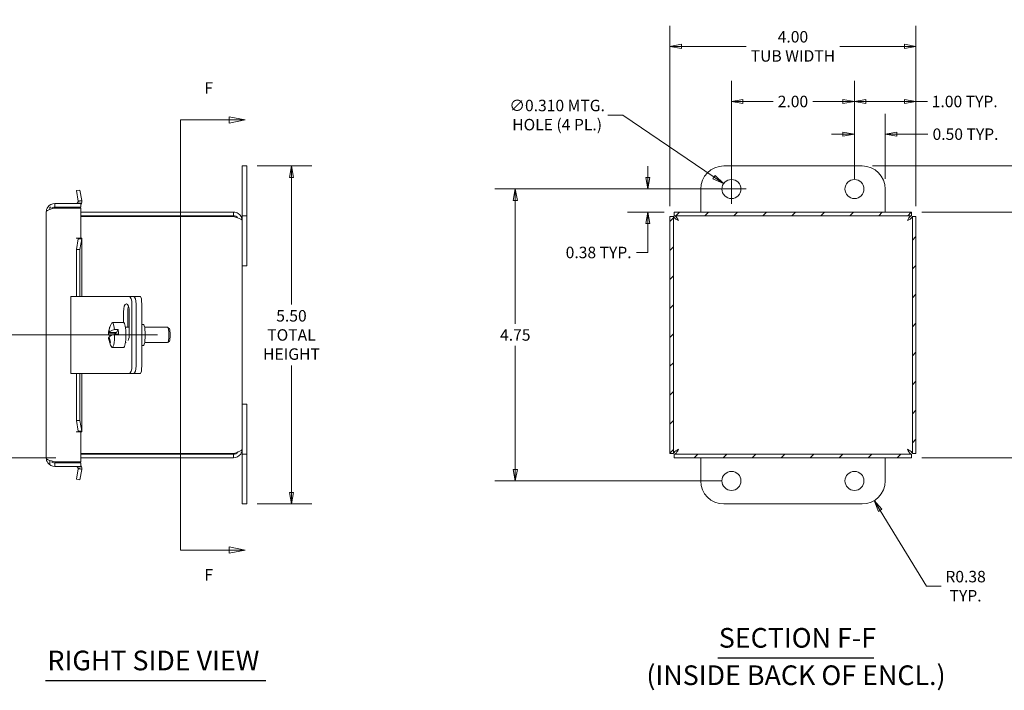
# Model space of a CAD drawing. Units: inches. Extents: x 1.4 to 43.2, y 0.8 to 26.7.
# Drawn here: x 19 to 35, y 11.6 to 22.5 of the extents above; entities that cross this region are included whole.
import ezdxf

# ---------------------------------------------------------------- set-up
doc = ezdxf.new("R2010")
doc.units = ezdxf.units.IN
doc.header["$LTSCALE"] = 2.666667
doc.header["$MEASUREMENT"] = 0
doc.layers.get('0').update_dxf_attribs({"lineweight": 0})
for name, color, linetype, lineweight in [('Dimension (ANSI)', 7, 'Continuous', 5), ('Hatch (ANSI)', 7, 'Continuous', 5), ('Section Line (ANSI)', 7, 'Continuous', 5), ('Symbol (ANSI)', 7, 'Continuous', 5), ('Visible (ANSI)', 7, 'Continuous', 5)]:
    doc.layers.add(name, color=color, linetype=linetype, lineweight=lineweight)
doc.styles.add('DEFAULT-ANSI', font='tahoma.ttf')
doc.styles.add('Note Text (ANSI)', font='tahoma.ttf')
doc.styles.add('ROMANS', font='tahoma.ttf')
doc.styles.add('Text Style168', font='tahoma.ttf')
doc.dimstyles.new('Default (ANSI)', dxfattribs={"dimscale": 2.666667, "dimtxt": 0.07, "dimasz": 0.07, "dimexe": 0.125, "dimexo": 0.0625, "dimgap": 0.031496, "dimtad": 0, "dimtih": 1, "dimtoh": 1, "dimrnd": 1e-08, "dimzin": 0, "dimdsep": 46, "dimtxsty": 'ROMANS', "dimblk": 'Filled-1', "dimcen": 0.09, "dimdle": 0.393701, "dimclrd": 256, "dimclre": 256, "dimclrt": 256, "dimadec": 0, "dimazin": 0, "dimtfac": 1.428571, "dimtofl": 0, "dimtmove": 0, "dimatfit": 3, "dimfxl": 1, "dimtolj": 1, "dimtzin": 0, "dimlwd": -1, "dimlwe": -1, "dimarcsym": 0})

# ---------------------------------------------------------------- blocks, each defined once
blk = doc.blocks.new('2dTransSection0')
at = {"layer": 'Section Line (ANSI)', "linetype": 'Continuous'}
for p, q in [((8.1191, 7.8333), (8.1191, 5.2083)), ((8.1191, 7.8333), (8.1191, 7.8175)), ((8.1191, 7.8333), (8.4148, 7.8333)), ((8.5128, 7.8333), (8.4148, 7.8528)), ((8.4148, 7.8528), (8.4148, 7.8138)), ((8.4148, 7.8333), (8.5128, 7.8333)), ((8.4148, 7.8138), (8.5128, 7.8333)), ((8.1191, 5.2241), (8.1191, 5.2083)), ((8.5128, 5.2083), (8.4148, 5.2278)), ((8.4148, 5.2278), (8.4148, 5.1888)), ((8.1191, 5.2083), (8.4148, 5.2083)), ((8.4148, 5.2083), (8.5128, 5.2083)), ((8.4148, 5.1888), (8.5128, 5.2083))]:
    blk.add_line(p, q, dxfattribs=at)
at = {"layer": 'Section Line (ANSI)', "linetype": 'Continuous', "flags": 128}
for points in [[(8.4148, 7.8138), (8.5128, 7.8333), (8.4148, 7.8528), (8.4148, 7.8138)], [(8.4148, 5.1888), (8.5128, 5.2083), (8.4148, 5.2278), (8.4148, 5.1888)]]:
    blk.add_lwpolyline(points, dxfattribs=at)
at = {"layer": 'Section Line (ANSI)'}
for points in [[(8.4148, 7.8138), (8.5128, 7.8333), (8.4148, 7.8528), (8.4148, 7.8138)], [(8.4148, 5.1888), (8.5128, 5.2083), (8.4148, 5.2278), (8.4148, 5.1888)]]:
    blk.add_solid(points, dxfattribs=at)
at = {"layer": 'Section Line (ANSI)', "char_height": 0.07, "attachment_point": 7, "style": 'Note Text (ANSI)'}
for insert in [(8.2639, 7.9711), (8.2639, 5.0005)]:
    blk.add_mtext('F', dxfattribs=dict(at, insert=insert))
blk = doc.blocks.new('Filled-1')
at = {"color": 0}
for p, q in [((0, 0), (-1, 0.179)), ((-1, 0.179), (-1, -0.179)), ((-1, 0), (0, 0)), ((-1, -0.179), (0, 0))]:
    blk.add_line(p, q, dxfattribs=at)
at = {"color": 0, "flags": 128}
blk.add_lwpolyline([(-1, -0.179), (0, 0), (-1, 0.179), (-1, -0.179)], dxfattribs=at)
at = {"color": 0}
blk.add_solid([(-1, -0.179), (0, 0), (-1, 0.179), (-1, -0.179)], dxfattribs=at)
blk = doc.blocks.new('*D6')
at = {"layer": 'Defpoints', "color": 0, "transparency": 16777216}
for p in [(33.536, 19.389), (33.536, 15.389), (36.009, 15.389)]:
    blk.add_point(p, dxfattribs=at)
at = {"layer": 'Dimension (ANSI)', "transparency": 16777216}
for p, q in [((33.703, 19.389), (36.342, 19.389)), ((36.009, 19.202), (36.009, 17.883)), ((36.009, 15.575), (36.009, 16.895)), ((33.703, 15.389), (36.342, 15.389))]:
    blk.add_line(p, q, dxfattribs=at)
at = {"layer": 'Dimension (ANSI)', "transparency": 16777216, "xscale": 0.1866666674613952, "yscale": 0.1866666674613952, "zscale": 0.1866666674613952}
for p, rotation in [((36.009, 19.389), 90), ((36.009, 15.389), 270)]:
    blk.add_blockref('Filled-1', p, dxfattribs=dict(at, rotation=rotation))
at = {"layer": 'Dimension (ANSI)', "transparency": 16777216, "insert": (36.009, 17.389), "char_height": 0.18667, "attachment_point": 5, "style": 'ROMANS'}
blk.add_mtext('\\A1;\\fTahoma|b0|i0;\\H0.1867;4.00\\P\\fTahoma|b0|i0;\\H0.1867;TUB \\P\\fTahoma|b0|i0;\\H0.1867;HEIGHT', dxfattribs=at)
blk = doc.blocks.new('*D7')
at = {"layer": 'Defpoints', "color": 0, "transparency": 16777216}
for p in [(33.606, 22.085), (29.606, 19.319), (33.606, 19.319)]:
    blk.add_point(p, dxfattribs=at)
at = {"layer": 'Dimension (ANSI)', "transparency": 16777216}
for p, q in [((29.606, 19.485), (29.606, 22.418)), ((33.606, 19.485), (33.606, 22.418)), ((29.793, 22.085), (30.844, 22.085)), ((33.42, 22.085), (32.368, 22.085))]:
    blk.add_line(p, q, dxfattribs=at)
at = {"layer": 'Dimension (ANSI)', "transparency": 16777216, "xscale": 0.1866666674613952, "yscale": 0.1866666674613952, "zscale": 0.1866666674613952, "rotation": 180}
blk.add_blockref('Filled-1', (29.606, 22.085), dxfattribs=at)
at = {"layer": 'Dimension (ANSI)', "transparency": 16777216, "xscale": 0.1866666674613952, "yscale": 0.1866666674613952, "zscale": 0.1866666674613952}
blk.add_blockref('Filled-1', (33.606, 22.085), dxfattribs=at)
at = {"layer": 'Dimension (ANSI)', "transparency": 16777216, "insert": (31.606, 22.085), "char_height": 0.18667, "attachment_point": 5, "style": 'ROMANS'}
blk.add_mtext('\\A1;\\fTahoma|b0|i0;\\H0.1867;4.00\\P\\fTahoma|b0|i0;\\H0.1867;TUB WIDTH', dxfattribs=at)
blk = doc.blocks.new('*D8')
at = {"layer": 'Defpoints', "color": 0, "transparency": 16777216}
for p in [(32.731, 20.139), (33.536, 19.389), (35.483, 19.389)]:
    blk.add_point(p, dxfattribs=at)
at = {"layer": 'Dimension (ANSI)', "transparency": 16777216}
for p, q in [((35.483, 20.139), (35.483, 20.906)), ((35.483, 20.906), (35.669, 20.906)), ((32.898, 20.139), (35.816, 20.139)), ((35.483, 19.575), (35.483, 19.952)), ((33.703, 19.389), (35.816, 19.389))]:
    blk.add_line(p, q, dxfattribs=at)
at = {"layer": 'Dimension (ANSI)', "transparency": 16777216, "xscale": 0.1866666674613952, "yscale": 0.1866666674613952, "zscale": 0.1866666674613952}
for p, rotation in [((35.483, 20.139), 90), ((35.483, 19.389), 270)]:
    blk.add_blockref('Filled-1', p, dxfattribs=dict(at, rotation=rotation))
at = {"layer": 'Dimension (ANSI)', "transparency": 16777216, "insert": (36, 20.906), "char_height": 0.1867, "attachment_point": 5, "style": 'ROMANS'}
blk.add_mtext('\\A1;0.75\\PTYP.', dxfattribs=at)
blk = doc.blocks.new('*D9')
at = {"layer": 'Defpoints', "color": 0, "transparency": 16777216}
for p in [(33.106, 20.656), (32.606, 19.764), (33.106, 19.764)]:
    blk.add_point(p, dxfattribs=at)
at = {"layer": 'Dimension (ANSI)', "transparency": 16777216}
for p, q in [((32.606, 19.93), (32.606, 20.989)), ((33.106, 19.93), (33.106, 20.989)), ((32.42, 20.656), (32.233, 20.656)), ((33.293, 20.656), (33.797, 20.656))]:
    blk.add_line(p, q, dxfattribs=at)
at = {"layer": 'Dimension (ANSI)', "transparency": 16777216, "xscale": 0.1866666674613952, "yscale": 0.1866666674613952, "zscale": 0.1866666674613952}
blk.add_blockref('Filled-1', (32.606, 20.656), dxfattribs=at)
at = {"layer": 'Dimension (ANSI)', "transparency": 16777216, "xscale": 0.1866666674613952, "yscale": 0.1866666674613952, "zscale": 0.1866666674613952, "rotation": 180}
blk.add_blockref('Filled-1', (33.106, 20.656), dxfattribs=at)
at = {"layer": 'Dimension (ANSI)', "transparency": 16777216, "insert": (34.412, 20.656), "char_height": 0.18667, "attachment_point": 5, "style": 'ROMANS'}
blk.add_mtext('\\A1;\\fTahoma|b0|i0;\\H0.1867;0.50 TYP.', dxfattribs=at)
blk = doc.blocks.new('*D10')
at = {"layer": 'Defpoints', "color": 0, "transparency": 16777216}
for p in [(30.478, 19.851), (30.734, 19.676)]:
    blk.add_point(p, dxfattribs=at)
at = {"layer": 'Dimension (ANSI)', "transparency": 16777216}
for p, q in [((28.598, 20.967), (28.842, 20.967)), ((28.842, 20.967), (30.324, 19.956)), ((30.606, 19.524), (30.606, 20.004)), ((30.366, 19.764), (30.846, 19.764))]:
    blk.add_line(p, q, dxfattribs=at)
at = {"layer": 'Dimension (ANSI)', "transparency": 16777216, "xscale": 0.1866666674613952, "yscale": 0.1866666674613952, "zscale": 0.1866666674613952, "rotation": 325.6986882055409}
blk.add_blockref('Filled-1', (30.478, 19.851), dxfattribs=at)
at = {"layer": 'Dimension (ANSI)', "transparency": 16777216, "insert": (27.772, 20.967), "char_height": 0.18667, "attachment_point": 5, "style": 'ROMANS'}
blk.add_mtext('\\A1;\\fTahoma|b0|i0;\\H0.1867;∅0.310 MTG.\\P\\fTahoma|b0|i0;\\H0.1867;HOLE (4 PL.)\\P', dxfattribs=at)
blk = doc.blocks.new('*D25')
at = {"layer": 'Defpoints', "color": 0, "transparency": 16777216}
for p in [(30.606, 19.764), (27.092, 15.014), (30.606, 15.014)]:
    blk.add_point(p, dxfattribs=at)
at = {"layer": 'Dimension (ANSI)', "transparency": 16777216}
for p, q in [((30.44, 19.764), (26.758, 19.764)), ((27.092, 19.577), (27.092, 17.568)), ((27.092, 15.2), (27.092, 17.21)), ((30.44, 15.014), (26.758, 15.014))]:
    blk.add_line(p, q, dxfattribs=at)
at = {"layer": 'Dimension (ANSI)', "transparency": 16777216, "xscale": 0.1866666674613952, "yscale": 0.1866666674613952, "zscale": 0.1866666674613952}
for p, rotation in [((27.092, 19.764), 90), ((27.092, 15.014), 270)]:
    blk.add_blockref('Filled-1', p, dxfattribs=dict(at, rotation=rotation))
at = {"layer": 'Dimension (ANSI)', "transparency": 16777216, "insert": (27.092, 17.389), "char_height": 0.1867, "attachment_point": 5, "style": 'ROMANS'}
blk.add_mtext('\\A1;4.75', dxfattribs=at)
blk = doc.blocks.new('*D26')
at = {"layer": 'Defpoints', "color": 0, "transparency": 16777216}
for p in [(32.606, 21.188), (30.606, 19.764), (32.606, 19.764)]:
    blk.add_point(p, dxfattribs=at)
at = {"layer": 'Dimension (ANSI)', "transparency": 16777216}
for p, q in [((30.606, 19.93), (30.606, 21.522)), ((32.606, 19.93), (32.606, 21.522)), ((30.793, 21.188), (31.285, 21.188)), ((32.42, 21.188), (31.927, 21.188))]:
    blk.add_line(p, q, dxfattribs=at)
at = {"layer": 'Dimension (ANSI)', "transparency": 16777216, "xscale": 0.1866666674613952, "yscale": 0.1866666674613952, "zscale": 0.1866666674613952, "rotation": 180}
blk.add_blockref('Filled-1', (30.606, 21.188), dxfattribs=at)
at = {"layer": 'Dimension (ANSI)', "transparency": 16777216, "xscale": 0.1866666674613952, "yscale": 0.1866666674613952, "zscale": 0.1866666674613952}
blk.add_blockref('Filled-1', (32.606, 21.188), dxfattribs=at)
at = {"layer": 'Dimension (ANSI)', "transparency": 16777216, "insert": (31.606, 21.188), "char_height": 0.1867, "attachment_point": 5, "style": 'ROMANS'}
blk.add_mtext('\\A1;2.00', dxfattribs=at)
blk = doc.blocks.new('*D27')
at = {"layer": 'Defpoints', "color": 0, "transparency": 16777216}
for p in [(33.606, 21.188), (32.606, 19.764), (33.606, 19.319)]:
    blk.add_point(p, dxfattribs=at)
at = {"layer": 'Dimension (ANSI)', "transparency": 16777216}
for p, q in [((32.606, 19.93), (32.606, 21.522)), ((33.606, 19.485), (33.606, 21.522)), ((32.793, 21.188), (33.42, 21.188)), ((33.606, 21.188), (33.793, 21.188))]:
    blk.add_line(p, q, dxfattribs=at)
at = {"layer": 'Dimension (ANSI)', "transparency": 16777216, "xscale": 0.1866666674613952, "yscale": 0.1866666674613952, "zscale": 0.1866666674613952, "rotation": 180}
blk.add_blockref('Filled-1', (32.606, 21.188), dxfattribs=at)
at = {"layer": 'Dimension (ANSI)', "transparency": 16777216, "xscale": 0.1866666674613952, "yscale": 0.1866666674613952, "zscale": 0.1866666674613952}
blk.add_blockref('Filled-1', (33.606, 21.188), dxfattribs=at)
at = {"layer": 'Dimension (ANSI)', "transparency": 16777216, "insert": (34.399, 21.188), "char_height": 0.18667, "attachment_point": 5, "style": 'ROMANS'}
blk.add_mtext('\\A1;\\fTahoma|b0|i0;\\H0.1867;1.00 TYP.', dxfattribs=at)
blk = doc.blocks.new('*D30')
at = {"layer": 'Defpoints', "color": 0, "transparency": 16777216}
for p in [(30.606, 19.764), (29.248, 19.389), (29.676, 19.389)]:
    blk.add_point(p, dxfattribs=at)
at = {"layer": 'Dimension (ANSI)', "transparency": 16777216}
for p, q in [((29.248, 19.95), (29.248, 20.137)), ((30.44, 19.764), (28.915, 19.764)), ((29.51, 19.389), (28.915, 19.389)), ((29.248, 19.202), (29.248, 18.731)), ((29.248, 18.731), (29.062, 18.731))]:
    blk.add_line(p, q, dxfattribs=at)
at = {"layer": 'Dimension (ANSI)', "transparency": 16777216, "xscale": 0.1866666674613952, "yscale": 0.1866666674613952, "zscale": 0.1866666674613952}
for p, rotation in [((29.248, 19.764), 270), ((29.248, 19.389), 90)]:
    blk.add_blockref('Filled-1', p, dxfattribs=dict(at, rotation=rotation))
at = {"layer": 'Dimension (ANSI)', "transparency": 16777216, "insert": (28.447, 18.731), "char_height": 0.18667, "attachment_point": 5, "style": 'ROMANS'}
blk.add_mtext('\\A1;\\fTahoma|b0|i0;\\H0.1867;0.38 TYP.', dxfattribs=at)
blk = doc.blocks.new('*D31')
at = {"layer": 'Defpoints', "color": 0, "transparency": 16777216}
for p in [(21.44, 17.389), (18.581, 15.389), (19.79, 15.389)]:
    blk.add_point(p, dxfattribs=at)
at = {"layer": 'Dimension (ANSI)', "transparency": 16777216}
for p, q in [((21.273, 17.389), (18.248, 17.389)), ((18.581, 17.202), (18.581, 16.57)), ((18.581, 15.575), (18.581, 16.208)), ((19.623, 15.389), (18.248, 15.389))]:
    blk.add_line(p, q, dxfattribs=at)
at = {"layer": 'Dimension (ANSI)', "transparency": 16777216, "xscale": 0.1866666674613952, "yscale": 0.1866666674613952, "zscale": 0.1866666674613952}
for p, rotation in [((18.581, 17.389), 90), ((18.581, 15.389), 270)]:
    blk.add_blockref('Filled-1', p, dxfattribs=dict(at, rotation=rotation))
at = {"layer": 'Dimension (ANSI)', "transparency": 16777216, "insert": (18.581, 16.389), "char_height": 0.1867, "attachment_point": 5, "style": 'ROMANS'}
blk.add_mtext('\\A1;2.00', dxfattribs=at)
blk = doc.blocks.new('*D33')
at = {"layer": 'Defpoints', "color": 0, "transparency": 16777216}
for p in [(32.731, 15.014), (32.927, 14.694)]:
    blk.add_point(p, dxfattribs=at)
at = {"layer": 'Dimension (ANSI)', "transparency": 16777216}
for p, q in [((33.777, 13.301), (33.024, 14.534)), ((34.015, 13.301), (33.777, 13.301))]:
    blk.add_line(p, q, dxfattribs=at)
at = {"layer": 'Dimension (ANSI)', "transparency": 16777216, "xscale": 0.1866666674613952, "yscale": 0.1866666674613952, "zscale": 0.1866666674613952, "rotation": 121.4050727988321}
blk.add_blockref('Filled-1', (32.927, 14.694), dxfattribs=at)
at = {"layer": 'Dimension (ANSI)', "transparency": 16777216, "insert": (34.413, 13.301), "char_height": 0.18667, "attachment_point": 5, "style": 'ROMANS'}
blk.add_mtext('\\A1;\\fTahoma|b0|i0;\\H0.1867;R0.38\\P\\fTahoma|b0|i0;\\H0.1867;TYP.', dxfattribs=at)
blk = doc.blocks.new('*D34')
at = {"layer": 'Defpoints', "color": 0, "transparency": 16777216}
for p in [(22.726, 20.139), (22.726, 14.639), (23.453, 14.639)]:
    blk.add_point(p, dxfattribs=at)
at = {"layer": 'Dimension (ANSI)', "transparency": 16777216}
for p, q in [((22.893, 20.139), (23.786, 20.139)), ((23.453, 19.952), (23.453, 17.885)), ((23.453, 14.825), (23.453, 16.893)), ((22.893, 14.639), (23.786, 14.639))]:
    blk.add_line(p, q, dxfattribs=at)
at = {"layer": 'Dimension (ANSI)', "transparency": 16777216, "xscale": 0.1866666674613952, "yscale": 0.1866666674613952, "zscale": 0.1866666674613952}
for p, rotation in [((23.453, 20.139), 90), ((23.453, 14.639), 270)]:
    blk.add_blockref('Filled-1', p, dxfattribs=dict(at, rotation=rotation))
at = {"layer": 'Dimension (ANSI)', "transparency": 16777216, "insert": (23.453, 17.389), "char_height": 0.18667, "attachment_point": 5, "style": 'ROMANS'}
blk.add_mtext('\\A1;\\fTahoma|b0|i0;\\H0.1867;5.50\\P\\fTahoma|b0|i0;\\H0.1867;TOTAL\\P\\fTahoma|b0|i0;\\H0.1867;HEIGHT', dxfattribs=at)

msp = doc.modelspace()

# ---------------------------------------------------------------- hatches: boundary and pattern name
at = {"layer": 'Hatch (ANSI)'}
h = msp.add_hatch(dxfattribs=at)
h.set_pattern_fill('ANSI31', color=256, scale=2.66667, style=0)
h.paths.add_polyline_path([(29.6764, 15.3888), (33.5363, 15.3888), (33.5363, 15.4478), (29.6764, 15.4478)])
h.paths.add_polyline_path([(33.6064, 15.4588), (33.6064, 19.3187), (33.5474, 19.3187), (33.5474, 15.4588)])
h.paths.add_polyline_path([(33.5363, 19.3888), (29.6764, 19.3888), (29.6764, 19.3298), (33.5363, 19.3298)])
h.paths.add_polyline_path([(29.6064, 19.3187), (29.6064, 15.4588), (29.6654, 15.4588), (29.6654, 19.3187)])

# ---------------------------------------------------------------- linework, layer by layer
at = {"layer": 'Symbol (ANSI)', "lineweight": 30}
for p, q in [((30.3842, 12.1351), (32.9229, 12.1351)), ((19.453, 11.7659), (23.0381, 11.7659))]:
    msp.add_line(p, q, dxfattribs=at)
at = {"layer": 'Visible (ANSI)'}
for p, q in [((22.7258, 20.1388), (22.6508, 20.1388)), ((22.6508, 19.7638), (22.6508, 20.1388)), ((22.7258, 20.1388), (22.7258, 19.7638)), ((30.4814, 20.1388), (32.7314, 20.1388)), ((19.9557, 19.737), (20.0138, 19.7473)), ((19.9859, 19.566), (19.9557, 19.737)), ((20.0138, 19.7473), (20.044, 19.5762)), ((22.6508, 19.7638), (22.6508, 19.3268)), ((22.7258, 19.3268), (22.7258, 19.7638)), ((30.1064, 19.3888), (30.1064, 19.7638)), ((33.1064, 19.7638), (33.1064, 19.3888)), ((19.9859, 19.566), (20.005, 19.5693)), ((20.0449, 19.5513), (19.9862, 19.5573)), ((20.005, 19.5693), (20.044, 19.5762)), ((19.4668, 15.3852), (19.4668, 19.3922)), ((19.5413, 19.4703), (19.5258, 19.4703)), ((19.5258, 19.4703), (19.5258, 19.4303)), ((20.0293, 19.5293), (19.604, 19.5293)), ((19.604, 19.4703), (19.604, 19.5293)), ((19.604, 19.4703), (20.0293, 19.4703)), ((19.604, 19.4543), (20.0293, 19.4543)), ((19.7133, 19.4543), (19.7133, 19.4703)), ((20.0293, 19.4703), (20.0293, 19.5293)), ((20.0293, 19.4543), (20.0293, 18.9662)), ((22.5118, 19.3888), (20.0293, 19.3888)), ((22.5118, 19.3298), (22.5118, 19.3888)), ((33.5363, 19.3888), (29.6764, 19.3888)), ((29.6764, 19.3888), (29.6764, 19.3298)), ((33.5363, 19.3298), (33.5363, 19.3888)), ((22.5118, 19.3298), (20.0293, 19.3298)), ((20.0293, 19.3187), (22.5118, 19.3187)), ((22.6508, 19.3268), (22.7258, 19.3268)), ((22.6508, 19.2497), (22.6508, 19.3268)), ((22.6508, 19.2497), (22.6508, 15.5279)), ((22.7258, 18.5138), (22.7258, 19.3268)), ((29.6064, 19.3187), (29.6064, 15.4588)), ((29.6654, 19.3187), (29.6064, 19.3187)), ((29.6654, 15.4588), (29.6654, 19.3187)), ((29.6764, 19.3298), (33.5363, 19.3298)), ((33.6064, 19.3187), (33.5474, 19.3187)), ((33.5474, 19.3187), (33.5474, 15.4588)), ((33.6064, 15.4588), (33.6064, 19.3187)), ((19.9549, 18.966), (19.9549, 18.9662)), ((19.9549, 18.9662), (20.0293, 18.9662)), ((19.9551, 18.966), (19.9549, 18.966)), ((19.9862, 18.966), (19.9551, 18.966)), ((19.9557, 18.7783), (19.9859, 18.952)), ((20.005, 18.952), (19.9859, 18.952)), ((19.9862, 18.966), (20.0449, 18.966)), ((20.044, 18.952), (20.005, 18.952)), ((20.044, 18.952), (20.0138, 18.7783)), ((20.0453, 18.9608), (20.0453, 18.0138)), ((20.0138, 18.7783), (19.9557, 18.7783)), ((19.9557, 18.0138), (19.9557, 18.7783)), ((20.0138, 18.0138), (20.0138, 18.7783)), ((22.6508, 18.5138), (22.7258, 18.5138)), ((19.8678, 18.0138), (20.0285, 18.0138)), ((19.8678, 16.7638), (19.8678, 18.0138)), ((20.6031, 18.0138), (20.0285, 18.0138)), ((20.6793, 18.0138), (20.6031, 18.0138)), ((20.8137, 18.0138), (20.6793, 18.0138)), ((20.8837, 18.0138), (20.8137, 18.0138)), ((20.8937, 18.0138), (20.8837, 18.0138)), ((20.9971, 18.0138), (20.8937, 18.0138)), ((20.8585, 16.8888), (20.8585, 17.8888)), ((20.9285, 16.8888), (20.9285, 17.8888)), ((21.0188, 16.8888), (21.0188, 17.8888)), ((20.7212, 17.5936), (20.7212, 17.7638)), ((20.7913, 17.7638), (20.7913, 17.5138)), ((20.8166, 17.7638), (20.8166, 17.4048)), ((20.4935, 17.5035), (20.4982, 17.5035)), ((20.5412, 17.5936), (20.7259, 17.5936)), ((20.5734, 17.4757), (20.636, 17.4757)), ((20.636, 17.4757), (20.6063, 17.4314)), ((20.7541, 17.5138), (20.8166, 17.5138)), ((21.0188, 17.5608), (21.0456, 17.5608)), ((21.0661, 17.5138), (21.4399, 17.5138)), ((21.4676, 17.4872), (21.4437, 17.5118)), ((20.5979, 17.4188), (20.478, 17.4188)), ((20.4813, 17.3462), (20.4918, 17.3462)), ((20.4864, 17.4314), (20.6063, 17.4314)), ((20.5096, 17.3745), (20.5058, 17.3745)), ((20.6392, 17.4031), (20.5767, 17.4031)), ((20.5979, 17.4188), (20.5874, 17.4031)), ((20.5974, 17.4314), (20.5979, 17.4188)), ((21.4676, 17.2903), (21.4437, 17.2657)), ((20.5412, 17.184), (20.7259, 17.184)), ((20.7541, 17.2638), (20.766, 17.2638)), ((21.0188, 17.2168), (21.0456, 17.2168)), ((21.0661, 17.2638), (21.4399, 17.2638)), ((20.0285, 16.7638), (19.8678, 16.7638)), ((19.9557, 15.999), (19.9557, 16.7638)), ((20.0138, 15.999), (20.0138, 16.7638)), ((20.0285, 16.7638), (20.6031, 16.7638)), ((20.0453, 16.7638), (20.0453, 15.8165)), ((20.6031, 16.7638), (20.6793, 16.7638)), ((20.6793, 16.7638), (20.8137, 16.7638)), ((20.8137, 16.7638), (20.8837, 16.7638)), ((20.8937, 16.7638), (20.8837, 16.7638)), ((20.8937, 16.7638), (20.9971, 16.7638)), ((22.6508, 16.2638), (22.7258, 16.2638)), ((22.7258, 16.2638), (22.7258, 15.4508)), ((19.9557, 15.999), (20.0138, 15.999)), ((19.9859, 15.8253), (19.9557, 15.999)), ((20.0138, 15.999), (20.044, 15.8253)), ((19.9549, 15.8111), (19.9549, 15.8113)), ((19.9549, 15.8113), (19.9551, 15.8113)), ((20.0293, 15.8111), (19.9549, 15.8111)), ((19.9862, 15.8113), (19.9551, 15.8113)), ((19.9859, 15.8253), (20.005, 15.8253)), ((20.0449, 15.8113), (19.9862, 15.8113)), ((20.005, 15.8253), (20.044, 15.8253)), ((20.0293, 15.8111), (20.0293, 15.323)), ((22.5118, 15.4588), (20.0293, 15.4588)), ((22.5118, 15.4478), (20.0293, 15.4478)), ((20.0293, 15.3888), (22.5118, 15.3888)), ((22.5118, 15.4478), (22.5118, 15.3888)), ((22.6508, 15.5279), (22.6508, 15.4508)), ((22.7258, 15.4508), (22.6508, 15.4508)), ((22.6508, 15.4508), (22.6508, 15.0138)), ((22.7258, 15.0138), (22.7258, 15.4508)), ((29.6064, 15.4588), (29.6654, 15.4588)), ((33.5363, 15.4478), (29.6764, 15.4478)), ((29.6764, 15.4478), (29.6764, 15.3888)), ((29.6764, 15.3888), (33.5363, 15.3888)), ((30.1064, 15.0138), (30.1064, 15.3888)), ((33.1064, 15.3888), (33.1064, 15.0138)), ((33.5363, 15.3888), (33.5363, 15.4478)), ((33.5474, 15.4588), (33.6064, 15.4588)), ((19.5258, 15.347), (19.5258, 15.2877)), ((20.0293, 15.323), (19.604, 15.323)), ((19.604, 15.307), (20.0293, 15.307)), ((19.604, 15.307), (19.604, 15.248)), ((20.0293, 15.248), (19.604, 15.248)), ((19.7133, 15.307), (19.7133, 15.323)), ((19.9557, 15.0403), (19.9859, 15.2114)), ((20.005, 15.208), (19.9859, 15.2114)), ((19.9862, 15.22), (20.0449, 15.2261)), ((20.044, 15.2011), (20.005, 15.208)), ((20.0293, 15.307), (20.0293, 15.248)), ((20.044, 15.2011), (20.0138, 15.0301)), ((20.0138, 15.0301), (19.9557, 15.0403)), ((22.6508, 14.6388), (22.6508, 15.0138)), ((22.7258, 15.0138), (22.7258, 14.6388)), ((22.7258, 14.6388), (22.6508, 14.6388)), ((32.7314, 14.6388), (30.4814, 14.6388))]:
    msp.add_line(p, q, dxfattribs=at)
for centre in [(30.6064, 19.7638), (32.6064, 19.7638), (30.6064, 15.0138), (32.6064, 15.0138)]:
    msp.add_circle(centre, 0.155, dxfattribs=at)
for centre, radius, start, end in [((30.4814, 19.7638), 0.375, 90, 180), ((32.7314, 19.7638), 0.375, 0, 90), ((19.9551, 19.5605), 0.0312, 270, 354.10192), ((19.9551, 19.5605), 0.0902, 325.35747, 354.10192), ((20.8497, 17.3888), 0.3742, 148.20051, 176.64537), ((20.8497, 17.3888), 0.3742, 188.5192, 211.79949), ((19.9551, 15.2168), 0.0313, 5.89808, 90), ((19.9551, 15.2168), 0.0903, 5.89808, 34.64253), ((30.4814, 15.0138), 0.375, 180, 270), ((32.7314, 15.0138), 0.375, 270, 0)]:
    msp.add_arc(centre, radius, start, end, dxfattribs=at)
for centre, major_axis, ratio, start_param, end_param in [((20.8137, 17.8888), (0, 0.125), 0.3583679, 4.712389, 6.2831853), ((20.8837, 17.8888), (0, 0.125), 0.3583679, 4.712389, 6.2831853), ((20.8937, 17.8888), (0, 0.125), 0.1736482, 5.8380097, 6.2831853), ((20.9971, 17.8888), (0, 0.125), 0.1736482, 4.712389, 6.2831853), ((20.7689, 17.7638), (0, 0.133), 0.3583679, 4.712389, 7.8539816), ((20.8389, 17.7638), (0, -0.133), 0.3583679, 3.9665482, 4.712389), ((20.5412, 17.3888), (0, 0.2048), 0.1736482, 5.1506652, 6.5562603), ((20.8455, 17.3825), (-0.3104, 0.2075), 0.953184, 0.2703022, 0.5110809), ((20.8539, 17.3951), (-0.3104, 0.2075), 0.953184, 0.2703022, 0.5110809), ((20.848, 17.4251), (-0.3719, -0.0168), 0.2475611, 5.5317245, 6.0357867), ((20.8442, 17.5098), (-0.3523, -0.0159), 0.2475611, 6.0320442, 6.1739248), ((20.6038, 17.3888), (0, -0.2048), 0.1736482, 1.640732, 2.0090725), ((20.7259, 17.3888), (0, 0.2048), 0.1736482, 3.1415927, 6.2831853), ((21.0456, 17.3888), (0, -0.172), 0.1736482, 0, 3.1415927), ((21.4399, 17.3888), (0, 0.125), 0.1736482, 3.1415927, 6.2831853), ((21.4645, 17.3888), (0, -0.1), 0.1736482, 0.1772537, 2.9643389), ((20.848, 17.4251), (-0.3719, -0.0168), 0.2475611, 6.1701823, 6.6742446), ((20.8513, 17.3525), (-0.3719, -0.0168), 0.2475611, 6.1701823, 6.3089238), ((20.8455, 17.3825), (-0.3104, 0.2075), 0.953184, 0.7122966, 0.9530753), ((20.8513, 17.3525), (-0.3719, -0.0168), 0.2475611, 5.5317245, 6.0357867), ((20.8539, 17.3951), (0.3104, -0.2075), 0.953184, 3.8538892, 4.094668), ((20.5412, 17.3888), (0, -0.2048), 0.1736482, 6.0101103, 7.9239173), ((20.7689, 17.4048), (0, -0.133), 0.3583679, 0.6473553, 1.5707963), ((20.8551, 17.2678), (-0.3523, -0.0159), 0.2475611, 6.0320442, 6.1739248), ((20.8137, 16.8888), (0, -0.125), 0.3583679, 0, 1.5707963), ((20.8837, 16.8888), (0, -0.125), 0.3583679, 0, 1.5707963), ((20.9971, 16.8888), (0, -0.125), 0.1736482, 0, 1.5707963), ((20.8937, 16.8888), (0, -0.125), 0.1736482, 0, 0.4451756)]:
    msp.add_ellipse(centre, major_axis=major_axis, ratio=ratio, start_param=start_param, end_param=end_param, dxfattribs=at)
for points in [[(19.9862, 19.5573), (19.9865, 19.5602), (19.9864, 19.5631), (19.9859, 19.566)], [(20.044, 19.5762), (20.0454, 19.568), (20.0457, 19.5596), (20.0449, 19.5513)], [(19.4668, 19.3922), (19.4668, 19.4063), (19.4956, 19.4205), (19.5383, 19.4345)], [(19.5383, 19.4345), (19.5582, 19.4411), (19.5812, 19.4477), (19.604, 19.4543)], [(19.9859, 18.952), (19.9864, 18.9567), (19.9865, 18.9613), (19.9862, 18.966)], [(20.0449, 18.966), (20.0457, 18.9613), (20.0454, 18.9567), (20.044, 18.952)], [(19.9862, 15.8113), (19.9865, 15.816), (19.9864, 15.8207), (19.9859, 15.8253)], [(20.044, 15.8253), (20.0454, 15.8207), (20.0457, 15.816), (20.0449, 15.8113)], [(19.5383, 15.3428), (19.4956, 15.3568), (19.4668, 15.371), (19.4668, 15.3852)], [(19.604, 15.323), (19.5812, 15.3296), (19.5582, 15.3362), (19.5383, 15.3428)], [(19.9859, 15.2114), (19.9864, 15.2142), (19.9865, 15.2171), (19.9862, 15.22)], [(20.0449, 15.2261), (20.0457, 15.2178), (20.0454, 15.2093), (20.044, 15.2011)]]:
    msp.add_open_spline(points, degree=3, dxfattribs=at)
for points, knots in [([(19.604, 19.5293), (19.5588, 19.5293), (19.5143, 19.5053), (19.4894, 19.4675), (19.4748, 19.4453), (19.4668, 19.4188), (19.4668, 19.3922)], [-1, -1, -1, -1, -0.370557, -0.370557, -0.370557, 0, 0, 0, 0]), ([(19.5552, 19.453), (19.5601, 19.457), (19.5655, 19.4604), (19.5712, 19.4631), (19.5814, 19.4678), (19.5927, 19.4703), (19.604, 19.4703)], [0.56973564, 0.56973564, 0.56973564, 0.56973564, 0.72449949, 0.72449949, 0.72449949, 1, 1, 1, 1]), ([(22.6508, 19.2497), (22.6508, 19.2954), (22.6267, 19.3404), (22.5886, 19.3656), (22.566, 19.3806), (22.5389, 19.3888), (22.5118, 19.3888)], [0, 0, 0, 0, 0.9852371, 0.9852371, 0.9852371, 1.5707963, 1.5707963, 1.5707963, 1.5707963]), ([(22.5756, 19.2975), (22.5678, 19.308), (22.5577, 19.3166), (22.5459, 19.3222), (22.5352, 19.3272), (22.5235, 19.3298), (22.5118, 19.3298)], [0.64235449, 0.64235449, 0.64235449, 0.64235449, 1.13103748, 1.13103748, 1.13103748, 1.57079633, 1.57079633, 1.57079633, 1.57079633]), ([(22.5118, 19.3187), (22.5574, 19.3043), (22.6024, 19.2899), (22.6277, 19.2754), (22.6427, 19.2669), (22.6508, 19.2583), (22.6508, 19.2497)], [0, 0, 0, 0, 0.9852371, 0.9852371, 0.9852371, 1.5707963, 1.5707963, 1.5707963, 1.5707963]), ([(29.7454, 19.2497), (29.7152, 19.2663), (29.6858, 19.2828), (29.673, 19.2994), (29.668, 19.3058), (29.6654, 19.3123), (29.6654, 19.3187)], [0, 0, 0, 0, 1.1310375, 1.1310375, 1.1310375, 1.5707963, 1.5707963, 1.5707963, 1.5707963]), ([(29.7454, 19.2497), (29.7289, 19.2799), (29.7123, 19.3093), (29.6957, 19.3222), (29.6893, 19.3272), (29.6828, 19.3298), (29.6764, 19.3298)], [0, 0, 0, 0, 1.1310375, 1.1310375, 1.1310375, 1.5707963, 1.5707963, 1.5707963, 1.5707963]), ([(33.4673, 19.2497), (33.4838, 19.2799), (33.5004, 19.3093), (33.517, 19.3222), (33.5234, 19.3272), (33.5299, 19.3298), (33.5363, 19.3298)], [0, 0, 0, 0, 1.1310375, 1.1310375, 1.1310375, 1.5707963, 1.5707963, 1.5707963, 1.5707963]), ([(33.4673, 19.2497), (33.4975, 19.2663), (33.5269, 19.2828), (33.5397, 19.2994), (33.5447, 19.3058), (33.5474, 19.3123), (33.5474, 19.3187)], [0, 0, 0, 0, 1.1310375, 1.1310375, 1.1310375, 1.5707963, 1.5707963, 1.5707963, 1.5707963]), ([(19.604, 15.248), (19.5588, 15.248), (19.5143, 15.272), (19.4894, 15.3098), (19.4748, 15.332), (19.4668, 15.3585), (19.4668, 15.3852)], [-1, -1, -1, -1, -0.370557, -0.370557, -0.370557, 0, 0, 0, 0]), ([(22.5118, 15.3888), (22.5574, 15.3888), (22.6024, 15.4129), (22.6277, 15.451), (22.6427, 15.4736), (22.6508, 15.5007), (22.6508, 15.5279)], [0, 0, 0, 0, 0.9852371, 0.9852371, 0.9852371, 1.5707963, 1.5707963, 1.5707963, 1.5707963]), ([(22.6508, 15.5279), (22.6508, 15.5134), (22.6267, 15.499), (22.5886, 15.4846), (22.566, 15.476), (22.5389, 15.4674), (22.5118, 15.4588)], [0, 0, 0, 0, 0.9852371, 0.9852371, 0.9852371, 1.5707963, 1.5707963, 1.5707963, 1.5707963]), ([(22.5756, 15.4801), (22.5678, 15.4696), (22.5577, 15.461), (22.5459, 15.4554), (22.5352, 15.4504), (22.5235, 15.4478), (22.5118, 15.4478)], [0.64235449, 0.64235449, 0.64235449, 0.64235449, 1.13103748, 1.13103748, 1.13103748, 1.57079633, 1.57079633, 1.57079633, 1.57079633]), ([(29.7454, 15.5279), (29.7152, 15.5113), (29.6858, 15.4947), (29.673, 15.4782), (29.668, 15.4717), (29.6654, 15.4653), (29.6654, 15.4588)], [0, 0, 0, 0, 1.1310375, 1.1310375, 1.1310375, 1.5707963, 1.5707963, 1.5707963, 1.5707963]), ([(29.7454, 15.5279), (29.7289, 15.4977), (29.7123, 15.4683), (29.6957, 15.4554), (29.6893, 15.4504), (29.6828, 15.4478), (29.6764, 15.4478)], [0, 0, 0, 0, 1.1310375, 1.1310375, 1.1310375, 1.5707963, 1.5707963, 1.5707963, 1.5707963]), ([(33.4673, 15.5279), (33.4838, 15.4977), (33.5004, 15.4683), (33.517, 15.4554), (33.5234, 15.4504), (33.5299, 15.4478), (33.5363, 15.4478)], [0, 0, 0, 0, 1.1310375, 1.1310375, 1.1310375, 1.5707963, 1.5707963, 1.5707963, 1.5707963]), ([(33.4673, 15.5279), (33.4975, 15.5113), (33.5269, 15.4947), (33.5397, 15.4782), (33.5447, 15.4717), (33.5474, 15.4653), (33.5474, 15.4588)], [0, 0, 0, 0, 1.1310375, 1.1310375, 1.1310375, 1.5707963, 1.5707963, 1.5707963, 1.5707963]), ([(19.5552, 15.3243), (19.5601, 15.3203), (19.5655, 15.3169), (19.5712, 15.3142), (19.5814, 15.3095), (19.5927, 15.307), (19.604, 15.307)], [0.56973564, 0.56973564, 0.56973564, 0.56973564, 0.72449949, 0.72449949, 0.72449949, 1, 1, 1, 1])]:
    msp.add_open_spline(points, degree=3, knots=knots, dxfattribs=at)

# ---------------------------------------------------------------- block references
at = {"layer": 'Section Line (ANSI)', "xscale": 2.666666666666666, "yscale": 2.666666666666666, "zscale": 2.666666666666666}
msp.add_blockref('2dTransSection0', (0, 0), dxfattribs=at)

# ---------------------------------------------------------------- texts
at = {"layer": 'Symbol (ANSI)', "char_height": 0.32, "attachment_point": 7}
for s, insert, style in [('SECTION F-F', (30.4006, 12.2003), 'Text Style168'), ('RIGHT SIDE VIEW', (19.485, 11.8317), 'Text Style168'), ('(INSIDE BACK OF ENCL.)', (29.2232, 11.5918), 'DEFAULT-ANSI')]:
    msp.add_mtext(s, dxfattribs=dict(at, insert=insert, style=style))

# ---------------------------------------------------------------- dimensions: what is measured, and where the dimension line sits
at = {"layer": 'Dimension (ANSI)'}
for base, p1, p2, angle, text, override, picture, middle in [((33.6064, 22.085), (29.6064, 19.3187), (33.6064, 19.3187), 180, '\\fTahoma|b0|i0;\\H0.1867;<>\\P\\fTahoma|b0|i0;\\H0.1867;TUB WIDTH', {"dimgap": 0.031496, "dimtih": 0, "dimtoh": 0, "dimdec": 2, "dimtol": 0, "dimlim": 0, "dimtp": 0, "dimtm": 0, "dimtdec": 2, "dimatfit": 1}, '*D7', (31.6064, 22.085)), ((33.6064, 21.1884), (32.6064, 19.7638), (33.6064, 19.3187), 180, '\\fTahoma|b0|i0;\\H0.1867;<> TYP.', {"dimgap": 0.031496, "dimtih": 0, "dimtoh": 0, "dimdec": 2, "dimtol": 0, "dimlim": 0, "dimtp": 0, "dimtm": 0, "dimtdec": 2, "dimatfit": 2}, '*D27', (34.3987, 21.1884)), ((35.4827, 19.3888), (32.7314, 20.1388), (33.5363, 19.3888), 90, '<>\\PTYP.', {"dimgap": 0.031496, "dimdec": 2, "dimtol": 0, "dimlim": 0, "dimtp": 0, "dimtm": 0, "dimtdec": 2, "dimatfit": 2}, '*D8', (35.9999, 20.9061)), ((23.4528, 14.6388), (22.7258, 20.1388), (22.7258, 14.6388), 90, '\\fTahoma|b0|i0;\\H0.1867;<>\\P\\fTahoma|b0|i0;\\H0.1867;TOTAL\\P\\fTahoma|b0|i0;\\H0.1867;HEIGHT', {"dimgap": 0.031496, "dimdec": 2, "dimtol": 0, "dimlim": 0, "dimtp": 0, "dimtm": 0, "dimtdec": 2, "dimatfit": 1}, '*D34', (23.4528, 17.3888)), ((29.2483766856, 19.3887803674), (30.6063576018, 19.7637803674), (29.6764061452, 19.3887803674), 90, '\\fTahoma|b0|i0;\\H0.1867;<> TYP.', {"dimgap": 0.031496, "dimdec": 2, "dimtol": 0, "dimlim": 0, "dimtp": 0, "dimtm": 0, "dimtdec": 2, "dimatfit": 1}, '*D30', (28.447023576, 18.7310778814)), ((36.0085, 15.3888), (33.5363, 19.3888), (33.5363, 15.3888), 90, '\\fTahoma|b0|i0;\\H0.1867;<>\\P\\fTahoma|b0|i0;\\H0.1867;TUB \\P\\fTahoma|b0|i0;\\H0.1867;HEIGHT', {"dimgap": 0.031496, "dimdec": 2, "dimtol": 0, "dimlim": 0, "dimtp": 0, "dimtm": 0, "dimtdec": 2, "dimatfit": 1}, '*D6', (36.0085, 17.3888))]:
    dim = msp.add_linear_dim(base=base, p1=p1, p2=p2, angle=angle, text=text, dimstyle='Default (ANSI)', override=override, dxfattribs=at)
    dim.commit()
    dim.dimension.update_dxf_attribs({"geometry": picture, "text_midpoint": middle, "dimtype": 160})
dim = msp.add_diameter_dim_2p(p1=(30.7344, 19.6764), p2=(30.4783, 19.8511), text='\\fTahoma|b0|i0;\\H0.1867;<> MTG.\\P\\fTahoma|b0|i0;\\H0.1867;HOLE (4 PL.)\\P', dimstyle='Default (ANSI)', override={"dimgap": 0.031496, "dimdec": 3, "dimlfac": 1, "dimtol": 0, "dimlim": 0, "dimtp": 0, "dimtm": 0, "dimtdec": 3}, dxfattribs=at)
dim.commit()
dim.dimension.update_dxf_attribs({"geometry": '*D10', "text_midpoint": (27.7719, 20.9674), "dimtype": 163})
for base, p1, p2, angle, override, picture, middle in [((32.6064, 21.1884), (30.6064, 19.7638), (32.6064, 19.7638), 180, {"dimgap": 0.031496, "dimtih": 0, "dimtoh": 0, "dimdec": 2, "dimtol": 0, "dimlim": 0, "dimtp": 0, "dimtm": 0, "dimtdec": 2, "dimatfit": 1}, '*D26', (31.6064, 21.1884)), ((27.0917, 15.0138), (30.6064, 19.7638), (30.6064, 15.0138), 90, {"dimgap": 0.031496, "dimdec": 2, "dimtol": 0, "dimlim": 0, "dimtp": 0, "dimtm": 0, "dimtdec": 2, "dimatfit": 1}, '*D25', (27.0917, 17.3888)), ((18.5811, 15.3888), (21.4399, 17.3888), (19.7899, 15.3888), 270, {"dimgap": 0.031496, "dimdec": 2, "dimtol": 0, "dimlim": 0, "dimtp": 0, "dimtm": 0, "dimtdec": 2, "dimatfit": 1}, '*D31', (18.5811, 16.3888))]:
    dim = msp.add_linear_dim(base=base, p1=p1, p2=p2, angle=angle, dimstyle='Default (ANSI)', override=override, dxfattribs=at)
    dim.commit()
    dim.dimension.update_dxf_attribs({"geometry": picture, "text_midpoint": middle, "dimtype": 160})
dim = msp.add_linear_dim(base=(33.1064, 20.656), p1=(32.6064, 19.7638), p2=(33.1064, 19.7638), text='\\fTahoma|b0|i0;\\H0.1867;<> TYP.', dimstyle='Default (ANSI)', override={"dimgap": 0.031496, "dimtih": 0, "dimtoh": 0, "dimdec": 2, "dimtol": 0, "dimlim": 0, "dimtp": 0, "dimtm": 0, "dimtdec": 2, "dimatfit": 1}, dxfattribs=at)
dim.commit()
dim.dimension.update_dxf_attribs({"geometry": '*D9', "text_midpoint": (34.4118, 20.656), "dimtype": 160})
dim = msp.add_radius_dim(center=(32.7314, 15.0138), mpoint=(32.9268, 14.6937), text='\\fTahoma|b0|i0;\\H0.1867;<>\\P\\fTahoma|b0|i0;\\H0.1867;TYP.', dimstyle='Default (ANSI)', override={"dimgap": 0.031496, "dimdec": 2, "dimlfac": 1, "dimcen": 0, "dimtol": 0, "dimlim": 0, "dimtp": 0, "dimtm": 0, "dimtdec": 2}, dxfattribs=at)
dim.commit()
dim.dimension.update_dxf_attribs({"geometry": '*D33', "text_midpoint": (34.4135, 13.3014), "dimtype": 164})

doc.saveas('drawing.dxf')
